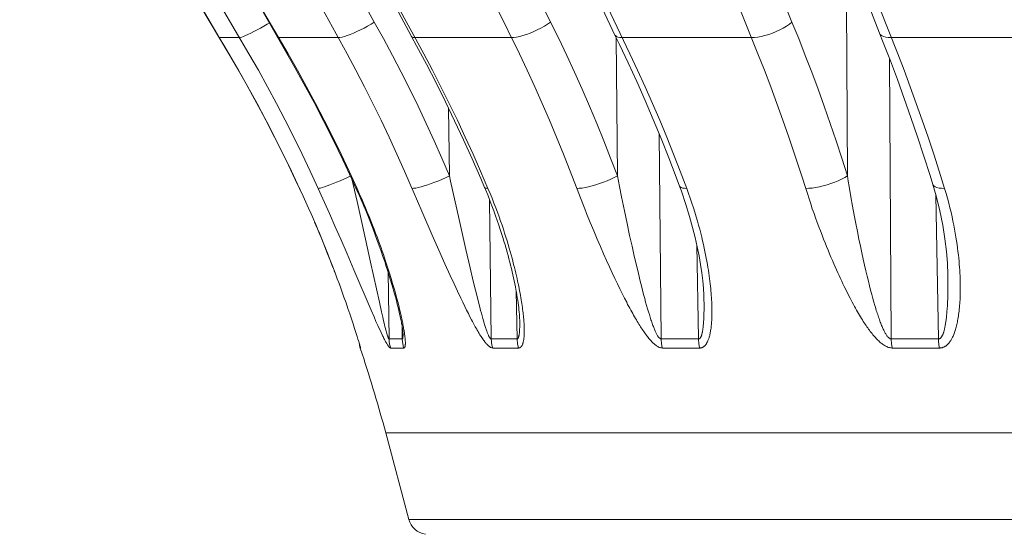
# Model space of a CAD drawing. Units: inches. Extents: x -46 to 344, y -33 to 243.
# Drawn here: x 126 to 136, y 74 to 79 of the extents above; entities that cross this region are included whole.
import ezdxf

# ---------------------------------------------------------------- set-up
doc = ezdxf.new("R2010")
doc.units = ezdxf.units.IN
doc.header["$MEASUREMENT"] = 0
doc.layers.add('レイヤー 1', color=7, linetype='Continuous')

msp = doc.modelspace()

# ---------------------------------------------------------------- linework, layer by layer
at = {"layer": 'レイヤー 1', "color": 7, "lineweight": 18}
for points in [[(125.9765, 87.678), (126.115, 87.1385), (126.2617, 86.6001), (126.4154, 86.0695), (126.5745, 85.5476), (126.7399, 85.0336), (126.908, 84.5347), (127.0782, 84.0538), (127.2505, 83.5877), (127.4241, 83.1374), (127.5977, 82.7033), (127.7714, 82.2847), (127.9457, 81.8803), (128.1186, 81.4899), (128.2916, 81.1134), (128.4631, 80.7492), (128.6333, 80.3978), (128.8028, 80.0589), (128.9709, 79.7312), (129.137, 79.4136), (129.3024, 79.1077), (129.465, 78.8117)], [(128.1055, 87.678), (128.2275, 87.1385), (128.3577, 86.6001), (128.4934, 86.0695), (128.6347, 85.5476), (128.7815, 85.0336), (128.9303, 84.5347), (129.0812, 84.0538), (129.2341, 83.5877), (129.3878, 83.1374), (129.5414, 82.7033), (129.6958, 82.2847), (129.8501, 81.8803), (130.0038, 81.4899), (130.1574, 81.1134), (130.3097, 80.7492), (130.4613, 80.3978), (130.6115, 80.0589), (130.761, 79.7312), (130.9085, 79.4136), (131.0552, 79.1077), (131.1999, 78.8117)], [(131.0091, 87.678), (131.1103, 87.1385), (131.2178, 86.6001), (131.3301, 86.0695), (131.4466, 85.5476), (131.5685, 85.0336), (131.6912, 84.5347), (131.8166, 84.0538), (131.9434, 83.5877), (132.0708, 83.1374), (132.1983, 82.7033), (132.3258, 82.2847), (132.4539, 81.8803), (132.5814, 81.4899), (132.7089, 81.1134), (132.8356, 80.7492), (132.961, 80.3978), (133.0858, 80.0589), (133.2098, 79.7312), (133.3324, 79.4136), (133.4544, 79.1077), (133.575, 78.8117)], [(128.7401, 80.8133), (129.2934, 79.6813), (129.8301, 78.6698)], [(130.8706, 80.8257), (131.3598, 79.6944), (131.8331, 78.6836)], [(133.6432, 80.8443), (134.0456, 79.7133), (134.4355, 78.7032)], [(127.3483, 79.6709), (127.9395, 78.6591)], [(127.9367, 79.6733), (128.5134, 78.6619)], [(134.1076, 79.5528), (134.12, 77.2973)], [(128.7305, 77.1739), (128.6512, 77.3434), (128.5692, 77.5115), (128.4852, 77.6786), (128.3997, 77.845), (128.3115, 78.0104), (128.2213, 78.1744), (128.1296, 78.337), (128.0359, 78.4986), (127.7596, 78.9599)], [(127.9629, 78.9571), (128.2323, 78.4986), (128.3246, 78.337), (128.4149, 78.1744), (128.5031, 78.0104), (128.5892, 77.845), (128.6733, 77.6786), (128.7553, 77.5115), (128.8352, 77.3434), (128.9131, 77.1739)], [(128.6168, 78.4986), (128.3474, 78.9599)], [(128.9468, 78.9571), (129.199, 78.4986), (129.2851, 78.337), (129.3699, 78.1744), (129.4519, 78.0104), (129.5332, 77.845), (129.6117, 77.6786), (129.6882, 77.5115), (129.7633, 77.3434)], [(130.5116, 77.3434), (130.4372, 77.5115), (130.3607, 77.6786), (130.2828, 77.845), (130.2029, 78.0104), (130.1209, 78.1744), (130.0375, 78.337), (129.9514, 78.4986), (129.7006, 78.9599)], [(130.6694, 78.9571), (130.8933, 78.4986), (130.9698, 78.337), (131.0449, 78.1744), (131.1179, 78.0104), (131.1896, 77.845), (131.2592, 77.6786), (131.3274, 77.5115), (131.3942, 77.3434)], [(132.476, 77.3434), (132.4098, 77.5115), (132.3423, 77.6786), (132.2734, 77.845), (132.2024, 78.0104), (132.1301, 78.1744), (132.0564, 78.337), (131.9806, 78.4986), (131.7594, 78.9599)], [(133.0548, 78.9571), (133.2408, 78.4986), (133.3042, 78.337), (133.3662, 78.1744), (133.4275, 78.0104), (133.4868, 77.845), (133.5446, 77.6786), (133.6011, 77.5115), (133.6563, 77.3434), (133.7265, 77.1216)], [(135.024, 77.3434), (134.9695, 77.5115), (134.9137, 77.6786), (134.8572, 77.845), (134.7987, 78.0104), (134.7394, 78.1744), (134.6781, 78.337), (134.6161, 78.4986), (134.4335, 78.9599)], [(128.4328, 78.8035), (128.4128, 78.7914), (128.3784, 78.7714), (128.3446, 78.7518)], [(129.465, 78.8117), (129.4333, 78.7914), (129.3995, 78.7714), (129.3644, 78.7518), (129.3299, 78.7339), (129.2948, 78.717), (129.2617, 78.7018), (129.2293, 78.6887), (129.1997, 78.6777), (129.1721, 78.6691), (129.148, 78.6629), (129.128, 78.6598), (129.1108, 78.6591)], [(129.465, 78.8117), (129.5552, 78.6481), (129.6434, 78.4834), (129.7295, 78.3174), (129.8136, 78.1503), (129.8956, 77.9815), (129.9762, 77.812), (130.0548, 77.6414), (130.1306, 77.4699), (130.205, 77.2973)], [(131.1999, 78.8117), (131.1703, 78.7914), (131.1386, 78.7714), (131.1048, 78.7518), (131.0697, 78.7339), (131.0339, 78.717), (130.998, 78.7018), (130.9629, 78.6887), (130.9284, 78.6777), (130.8961, 78.6691), (130.8657, 78.6629), (130.8389, 78.6598), (130.8154, 78.6591)], [(131.1999, 78.8117), (131.2798, 78.6481), (131.3584, 78.4834), (131.4349, 78.3174), (131.5093, 78.1503), (131.5823, 77.9815), (131.654, 77.812), (131.7229, 77.6414), (131.7911, 77.4699), (131.8572, 77.2973)], [(133.575, 78.8117), (133.5495, 78.7914), (133.5205, 78.7714), (133.4895, 78.7518), (133.4551, 78.7339), (133.4199, 78.717), (133.3827, 78.7018), (133.3462, 78.6887), (133.309, 78.6777), (133.2732, 78.6691), (133.238, 78.6629), (133.2057, 78.6598), (133.176, 78.6591)], [(133.575, 78.8117), (133.6411, 78.6481), (133.7059, 78.4834), (133.77, 78.3174), (133.832, 78.1503), (133.8926, 77.9815), (133.9519, 77.812), (134.009, 77.6414), (134.0655, 77.4699), (134.12, 77.2973)], [(128.3446, 78.7518), (128.3115, 78.7339), (128.2799, 78.717), (128.2502, 78.7018), (128.2227, 78.6887), (128.1985, 78.6777), (128.1772, 78.6691), (128.1607, 78.6629), (128.1469, 78.6598), (128.1386, 78.6591)], [(129.8301, 78.6698), (129.8377, 78.6629), (129.8487, 78.6598), (129.8646, 78.6591)], [(129.8301, 78.6698), (129.8804, 78.5781)], [(131.8331, 78.6836), (131.8373, 78.6777), (131.8476, 78.6691), (131.8621, 78.6629), (131.8807, 78.6598), (131.9041, 78.6591)], [(131.8331, 78.6836), (131.8779, 78.5912)], [(134.4355, 78.7032), (134.4445, 78.6887), (134.4576, 78.6777), (134.4755, 78.6691), (134.4976, 78.6629), (134.5231, 78.6598), (134.5527, 78.6591)], [(134.4355, 78.7032), (134.4721, 78.6112)], [(127.9395, 78.6591), (127.9395, 78.6591)], [(127.9395, 78.6591), (128.1386, 78.6591)], [(127.9395, 78.6591), (127.9946, 78.5675), (128.1014, 78.3852), (128.2061, 78.2016), (128.3074, 78.0163), (128.4073, 77.8302), (128.5038, 77.6421), (128.5975, 77.453), (128.6884, 77.2625)], [(128.5134, 78.6619), (128.5155, 78.6598), (128.5238, 78.6591)], [(128.5134, 78.6619), (128.5672, 78.5702)], [(128.5238, 78.6591), (129.1108, 78.6591)], [(128.5672, 78.5702), (128.6712, 78.388), (128.7732, 78.2044), (128.8731, 78.0194), (128.9696, 77.8326), (129.064, 77.6449), (129.1556, 77.4554), (129.2452, 77.2649)], [(129.8646, 78.6591), (130.8154, 78.6591)], [(129.8804, 78.5781), (129.9783, 78.3956), (130.0727, 78.2123), (130.1657, 78.0266), (130.256, 77.8399), (130.3442, 77.6521), (130.4296, 77.463), (130.5123, 77.2721)], [(131.8441, 78.6608), (131.8572, 77.2973)], [(131.8779, 78.5912), (131.964, 78.409), (132.0474, 78.2254), (132.1294, 78.0397), (132.21, 77.8526), (132.2872, 77.6645), (132.363, 77.475), (132.4367, 77.2842)], [(131.9041, 78.6591), (133.176, 78.6591)], [(134.4721, 78.6112), (134.543, 78.4283), (134.6119, 78.244), (134.6802, 78.0583), (134.7456, 77.8712), (134.8097, 77.6824), (134.8724, 77.4923), (134.9337, 77.3011), (134.9613, 77.2122)], [(134.5527, 78.6591), (136.0906, 78.6591)], [(129.2176, 77.3434), (129.1384, 77.5115), (129.0564, 77.6786), (128.9723, 77.845), (128.8869, 78.0104), (128.7987, 78.1744), (128.7091, 78.337), (128.6168, 78.4986)], [(134.5361, 78.4465), (134.552, 75.6912)], [(130.1967, 77.9625), (130.205, 77.2973)], [(132.2693, 77.7093), (132.2879, 75.6912)], [(129.2962, 77.1739), (129.2176, 77.3434)], [(129.7633, 77.3434), (129.8584, 77.1216), (129.8798, 77.0709), (129.9418, 76.9273)], [(130.5839, 77.1739), (130.5116, 77.3434)], [(131.3942, 77.3434), (131.4783, 77.1216), (131.5169, 77.0217)], [(132.5394, 77.1739), (132.476, 77.3434)], [(135.077, 77.1739), (135.024, 77.3434)], [(128.6884, 77.2625), (128.7374, 77.1581)], [(129.1287, 77.2487), (129.0936, 77.2339), (129.0605, 77.2201), (129.0288, 77.208), (129.0006, 77.1977), (128.9751, 77.1887), (128.953, 77.1819), (128.9358, 77.177), (128.922, 77.1746), (128.9131, 77.1739)], [(129.2369, 77.2973), (129.2011, 77.2804), (129.1652, 77.2642), (129.1287, 77.2487)], [(129.2438, 77.2666), (129.2955, 77.0447)], [(129.2452, 77.2649), (129.2851, 77.1763)], [(130.205, 77.2973), (130.1712, 77.2804), (130.1354, 77.2642), (130.0989, 77.2487), (130.0623, 77.2339), (130.0258, 77.2201), (129.9907, 77.208), (129.9576, 77.1977), (129.9266, 77.1887), (129.8984, 77.1819), (129.8736, 77.177), (129.8529, 77.1746), (129.8357, 77.1739)], [(130.205, 77.2973), (130.2167, 77.2439), (130.3001, 76.8677)], [(130.5123, 77.2721), (130.5502, 77.1836)], [(131.8572, 77.2973), (131.8255, 77.2804), (131.7918, 77.2642), (131.7566, 77.2487), (131.7194, 77.2339), (131.6822, 77.2201), (131.645, 77.208), (131.6085, 77.1977), (131.5734, 77.1887), (131.5403, 77.1819), (131.51, 77.177), (131.4824, 77.1746), (131.4583, 77.1739)], [(131.8572, 77.2973), (131.8779, 77.1918)], [(132.4367, 77.2842), (132.4698, 77.1953)], [(134.12, 77.2973), (134.0938, 77.2804), (134.0635, 77.2642), (134.0304, 77.2487), (133.9953, 77.2339), (133.9581, 77.2201), (133.9202, 77.208), (133.8823, 77.1977), (133.8444, 77.1887), (133.8079, 77.1819), (133.7727, 77.177), (133.7396, 77.1746), (133.71, 77.1739)], [(134.12, 77.2973), (134.1289, 77.2439), (134.1372, 77.1918), (134.1544, 77.0919)], [(128.7298, 77.1739), (128.7305, 77.1739)], [(128.7298, 77.1739), (128.7656, 77.0968)], [(128.9131, 77.1739), (128.9599, 77.0709)], [(129.2851, 77.1763), (129.2879, 77.1746), (129.2962, 77.1739)], [(129.2851, 77.1763), (129.3017, 77.1398)], [(129.3595, 77.0292), (129.3389, 77.0761), (129.3175, 77.1247), (129.2962, 77.1739)], [(129.3017, 77.1398), (129.3196, 77.0995), (129.3361, 77.0609), (129.352, 77.0244)], [(130.5502, 77.1836), (130.5509, 77.1819), (130.5571, 77.177), (130.5688, 77.1746), (130.5839, 77.1739)], [(130.5502, 77.1836), (130.5584, 77.1629), (130.5812, 77.1085)], [(130.6432, 77.0285), (130.6246, 77.0757), (130.6046, 77.1243), (130.5839, 77.1739)], [(131.8779, 77.1918), (131.8972, 77.0919)], [(132.4698, 77.1953), (132.4739, 77.1887), (132.4836, 77.1819), (132.498, 77.177), (132.5166, 77.1746), (132.5394, 77.1739)], [(132.4698, 77.1953), (132.4877, 77.1464), (132.5318, 77.0165)], [(132.5904, 77.0285), (132.5745, 77.0757), (132.5573, 77.1243), (132.5394, 77.1739)], [(133.7265, 77.1216), (133.7431, 77.0709), (133.7596, 77.0217), (133.7755, 76.9738), (133.792, 76.9273), (133.8079, 76.8821), (133.8237, 76.838), (133.8395, 76.7957), (133.8554, 76.7543), (133.8712, 76.714), (133.8864, 76.6751), (133.9016, 76.6375), (133.916, 76.6003), (133.9305, 76.5648), (133.945, 76.53), (133.9587, 76.4966), (133.9725, 76.4639), (133.9863, 76.4322), (134.0001, 76.4015), (134.0132, 76.3712), (134.0263, 76.3423), (134.0394, 76.3144), (134.0518, 76.2868), (134.0642, 76.2603), (134.0766, 76.2341), (134.0883, 76.209), (134.1007, 76.1848), (134.1124, 76.1607), (134.1241, 76.138), (134.1351, 76.1153), (134.1462, 76.0935), (134.1579, 76.0722), (134.1682, 76.0519), (134.1792, 76.0315), (134.1896, 76.0122), (134.1999, 75.9936), (134.2102, 75.9757), (134.2206, 75.9578), (134.2302, 75.9409), (134.2399, 75.9247), (134.2495, 75.9089), (134.2592, 75.8934), (134.2681, 75.8786), (134.2771, 75.8644), (134.286, 75.8507), (134.295, 75.8372), (134.3039, 75.8241), (134.3122, 75.8114), (134.3212, 75.7997), (134.3294, 75.7876), (134.3377, 75.7763), (134.346, 75.7649), (134.3542, 75.7539), (134.3632, 75.7435), (134.3715, 75.7332), (134.3797, 75.7232), (134.388, 75.7139), (134.3963, 75.7046), (134.4045, 75.696), (134.4128, 75.687), (134.4211, 75.6788), (134.4287, 75.6712), (134.4369, 75.6639), (134.4445, 75.6571), (134.4521, 75.6505), (134.4597, 75.6447), (134.4672, 75.6391), (134.4748, 75.6336), (134.4824, 75.6288), (134.4907, 75.624), (134.4983, 75.6195), (134.5072, 75.6154), (134.5155, 75.6116), (134.5244, 75.6085), (134.5341, 75.6057), (134.543, 75.6037), (134.5527, 75.6026), (134.5623, 75.6019)], [(134.9613, 77.2118), (134.9626, 77.208), (134.9702, 77.1977), (134.9826, 77.1887), (134.9999, 77.1819), (135.0219, 77.177), (135.0474, 77.1746), (135.077, 77.1739)], [(134.9613, 77.2118), (134.993, 77.0999)], [(135.1053, 77.0757), (135.0915, 77.1243), (135.077, 77.1739)], [(128.7753, 77.0757), (128.7656, 77.0968)], [(128.7656, 77.0968), (128.7925, 77.0372)], [(128.7925, 77.0372), (128.818, 76.9796)], [(128.9599, 77.0709), (129.024, 76.9273)], [(129.2955, 77.0447), (129.3354, 76.8677)], [(129.352, 77.0244), (129.3664, 76.9893), (129.3809, 76.9552), (129.394, 76.9224), (129.4071, 76.8911)], [(129.5862, 76.427), (129.5766, 76.4573), (129.5663, 76.4887), (129.5552, 76.5211), (129.5435, 76.5538), (129.5318, 76.5876), (129.5194, 76.622), (129.5063, 76.6582), (129.4925, 76.6951), (129.4787, 76.733), (129.4636, 76.7719), (129.4484, 76.8118), (129.4319, 76.8532), (129.4147, 76.8956), (129.3968, 76.939), (129.3788, 76.9834), (129.3595, 77.0292)], [(130.5812, 77.1085), (130.6025, 77.0547)], [(130.5991, 77.0623), (130.617, 75.6912)], [(130.6025, 77.0547), (130.6225, 77.0024), (130.6411, 76.9517), (130.659, 76.9031), (130.6756, 76.8559), (130.6907, 76.8112), (130.7045, 76.7695), (130.7176, 76.7292), (130.73, 76.6902), (130.7417, 76.653), (130.7527, 76.6165), (130.7624, 76.5814), (130.772, 76.5469), (130.7817, 76.5135), (130.7906, 76.4804), (130.7989, 76.448), (130.8072, 76.416), (130.8148, 76.384), (130.8223, 76.353), (130.8292, 76.3223), (130.8361, 76.2923), (130.8416, 76.2627), (130.8478, 76.2338), (130.8533, 76.2055), (130.8589, 76.1776), (130.8637, 76.1504), (130.8685, 76.1242), (130.8726, 76.098), (130.8768, 76.0725), (130.8802, 76.0477), (130.8837, 76.0236), (130.8864, 75.9998), (130.8892, 75.9774), (130.8912, 75.9554), (130.8926, 75.9344), (130.894, 75.9141), (130.8954, 75.8948), (130.8961, 75.8762), (130.8961, 75.8724)], [(130.9174, 76.0388), (130.914, 76.0581), (130.9112, 76.0777), (130.9078, 76.0987), (130.9043, 76.1197), (130.8995, 76.1414), (130.8954, 76.1638), (130.8912, 76.1869), (130.8864, 76.2107), (130.8816, 76.2348), (130.8761, 76.2599), (130.8706, 76.2858), (130.8644, 76.312), (130.8582, 76.3392), (130.8513, 76.3674), (130.8444, 76.396), (130.8368, 76.4257), (130.8292, 76.456), (130.821, 76.4873), (130.812, 76.5197), (130.803, 76.5528), (130.7927, 76.5865), (130.7831, 76.6213), (130.772, 76.6572), (130.7603, 76.694), (130.7479, 76.7319), (130.7355, 76.7712), (130.7224, 76.8108), (130.708, 76.8522), (130.6928, 76.8945), (130.677, 76.9379), (130.6604, 76.9827), (130.6432, 77.0285)], [(131.5169, 77.0217), (131.5362, 76.9738), (131.5548, 76.9273), (131.5906, 76.838)], [(131.8972, 77.0919), (131.9261, 76.9534)], [(132.7709, 76.2348), (132.7674, 76.2599), (132.764, 76.2858), (132.7605, 76.312), (132.7571, 76.3392), (132.7523, 76.3674), (132.7481, 76.396), (132.7433, 76.4257), (132.7371, 76.456), (132.7316, 76.4873), (132.7254, 76.5197), (132.7185, 76.5528), (132.7116, 76.5865), (132.704, 76.6213), (132.6958, 76.6572), (132.6868, 76.694), (132.6772, 76.7319), (132.6675, 76.7712), (132.6565, 76.8108), (132.6448, 76.8522), (132.6331, 76.8945), (132.6193, 76.9379), (132.6055, 76.9827), (132.5904, 77.0285)], [(134.1544, 77.0919), (134.171, 76.9986)], [(135.0164, 75.6912), (134.9916, 77.1054)], [(134.993, 77.0999), (135.0295, 76.951), (135.0584, 76.8098), (135.0798, 76.6771), (135.0949, 76.5531), (135.1039, 76.4377), (135.1087, 76.3226)], [(135.0267, 75.6019), (135.0302, 75.6019), (135.0343, 75.6023), (135.0378, 75.6026), (135.0412, 75.603), (135.0446, 75.6033), (135.0488, 75.604), (135.0522, 75.605), (135.0564, 75.6061), (135.0598, 75.6071), (135.0639, 75.6088), (135.0674, 75.6105), (135.0715, 75.6123), (135.0756, 75.614), (135.0798, 75.6164), (135.0839, 75.6188), (135.0881, 75.6216), (135.0922, 75.6247), (135.0963, 75.6278), (135.1005, 75.6312), (135.1046, 75.635), (135.1087, 75.6391), (135.1129, 75.6436), (135.117, 75.6481), (135.1211, 75.6529), (135.1253, 75.6581), (135.1287, 75.6633), (135.1328, 75.6691), (135.137, 75.675), (135.1404, 75.6815), (135.1446, 75.6881), (135.148, 75.6949), (135.1521, 75.7025), (135.1556, 75.7098), (135.1597, 75.718), (135.1632, 75.7266), (135.1666, 75.7353), (135.1707, 75.7446), (135.1742, 75.7539), (135.1769, 75.7639), (135.1811, 75.7742), (135.1838, 75.7852), (135.1873, 75.7962), (135.1907, 75.8079), (135.1935, 75.82), (135.1969, 75.8324), (135.1997, 75.8455), (135.2024, 75.8589), (135.2052, 75.8731), (135.2073, 75.8868), (135.2107, 75.902), (135.2128, 75.9175), (135.2148, 75.9333), (135.2169, 75.9495), (135.219, 75.9661), (135.221, 75.9836), (135.2224, 76.0012), (135.2245, 76.0198), (135.2259, 76.0388), (135.2272, 76.0581), (135.2286, 76.0777), (135.2293, 76.0987), (135.23, 76.1197), (135.2307, 76.1414), (135.2314, 76.1638), (135.2314, 76.1869), (135.2314, 76.2107), (135.2307, 76.2348), (135.2307, 76.2599), (135.23, 76.2858), (135.2286, 76.312), (135.2272, 76.3392), (135.2259, 76.3674), (135.2238, 76.396), (135.2217, 76.4257), (135.219, 76.456), (135.2162, 76.4873), (135.2128, 76.5197), (135.2086, 76.5528), (135.2045, 76.5865), (135.1997, 76.6213), (135.1948, 76.6572), (135.1886, 76.694), (135.1824, 76.7319), (135.1756, 76.7712), (135.168, 76.8108), (135.159, 76.8522), (135.1508, 76.8945), (135.1404, 76.9379), (135.1294, 76.9827), (135.1177, 77.0285), (135.1053, 77.0757)], [(128.8173, 76.9827), (128.8056, 77.0082)], [(128.818, 76.9796), (128.8173, 76.9827)], [(128.818, 76.9796), (128.8428, 76.9235)], [(128.8559, 76.8945), (128.8428, 76.9235)], [(128.8428, 76.9235), (128.8662, 76.869)], [(129.024, 76.9273), (129.0819, 76.7957)], [(129.9418, 76.9273), (130.0348, 76.714)], [(131.9261, 76.9534), (131.953, 76.8263)], [(132.5318, 77.0165), (132.5683, 76.8966), (132.5979, 76.7888), (132.6221, 76.6909), (132.6427, 76.5979), (132.6606, 76.508), (132.6751, 76.4229), (132.6868, 76.3412), (132.6965, 76.2641), (132.7034, 76.191), (132.7075, 76.1228), (132.7089, 76.0736)], [(134.171, 76.9986), (134.1875, 76.91)], [(128.8662, 76.869), (128.8559, 76.8945)], [(128.8662, 76.869), (128.8889, 76.8167)], [(128.8917, 76.8108), (128.8772, 76.8425)], [(129.3354, 76.8677), (129.3788, 76.6737)], [(129.4071, 76.8911), (129.4312, 76.8308)], [(129.4312, 76.8308), (129.4533, 76.7733)], [(130.3001, 76.8677), (130.3669, 76.5707)], [(131.5906, 76.838), (131.6257, 76.7543)], [(131.953, 76.8263), (131.9778, 76.7102)], [(134.1875, 76.91), (134.2034, 76.8263)], [(134.2034, 76.8263), (134.2192, 76.7478)], [(128.8889, 76.8167), (128.9206, 76.7409)], [(128.9248, 76.7319), (128.8917, 76.8108)], [(128.9206, 76.7409), (128.951, 76.6678)], [(128.9551, 76.6572), (128.9248, 76.7319)], [(129.0819, 76.7957), (129.1349, 76.6751)], [(129.4533, 76.7733), (129.4746, 76.7168)], [(131.6257, 76.7543), (131.6588, 76.6751)], [(134.2192, 76.7478), (134.2337, 76.6737)], [(128.951, 76.6678), (128.9792, 76.5979)], [(128.984, 76.5865), (128.9551, 76.6572)], [(129.1349, 76.6751), (129.1976, 76.53)], [(129.3788, 76.6737), (129.4291, 76.4467)], [(129.4746, 76.7168), (129.4953, 76.6616)], [(129.4953, 76.6616), (129.5146, 76.6079)], [(130.0348, 76.714), (130.1002, 76.5648)], [(131.6588, 76.6751), (131.6912, 76.6003)], [(131.9778, 76.7102), (132.0012, 76.6041)], [(134.2337, 76.6737), (134.2481, 76.6041)], [(128.9792, 76.5979), (129.0061, 76.5304)], [(129.0109, 76.5197), (128.984, 76.5865)], [(129.5146, 76.6079), (129.5339, 76.5548)], [(129.5339, 76.5548), (129.5511, 76.5035)], [(130.1002, 76.5648), (130.1595, 76.4322)], [(130.3669, 76.5707), (130.4089, 76.3898)], [(131.6912, 76.6003), (131.7215, 76.53)], [(132.0012, 76.6041), (132.024, 76.507)], [(132.6558, 75.6912), (132.6386, 76.6182)], [(134.2481, 76.6041), (134.2626, 76.5383)], [(134.2626, 76.5383), (134.2764, 76.4763)], [(129.0061, 76.5304), (129.0323, 76.4653)], [(129.0357, 76.456), (129.0109, 76.5197)], [(129.0323, 76.4653), (129.0564, 76.4015)], [(129.0591, 76.396), (129.0357, 76.456)], [(129.1976, 76.53), (129.2652, 76.3712)], [(129.4291, 76.4467), (129.5153, 76.0536)], [(129.5511, 76.5035), (129.5676, 76.4539)], [(129.5676, 76.4539), (129.5835, 76.406)], [(131.7215, 76.53), (131.7511, 76.4639)], [(131.7511, 76.4639), (131.7794, 76.4015)], [(132.024, 76.507), (132.044, 76.4177)], [(134.2764, 76.4763), (134.2895, 76.4177)], [(129.0564, 76.4015), (129.0798, 76.3406)], [(129.0805, 76.3392), (129.0722, 76.3609)], [(129.2652, 76.3712), (129.434, 75.9757)], [(129.5835, 76.406), (129.5986, 76.3592)], [(129.6145, 76.3402), (129.6055, 76.3685), (129.5862, 76.427)], [(129.5986, 76.3592), (129.6124, 76.314)], [(129.6007, 76.3519), (129.611, 75.6912)], [(130.1595, 76.4322), (130.2132, 76.3144)], [(130.4089, 76.3898), (130.4392, 76.261)], [(131.7794, 76.4015), (131.8063, 76.3423)], [(131.8063, 76.3423), (131.8324, 76.2868)], [(132.044, 76.4177), (132.0639, 76.3361)], [(134.2895, 76.4177), (134.3026, 76.3623)], [(134.3026, 76.3623), (134.315, 76.3102)], [(129.0798, 76.3406), (129.1012, 76.2827)], [(129.1012, 76.2827), (129.1005, 76.2858)], [(129.1012, 76.2827), (129.1218, 76.2289)], [(129.6124, 76.314), (129.6262, 76.2699)], [(129.631, 76.2865), (129.6145, 76.3402)], [(129.6262, 76.2699), (129.6386, 76.2269)], [(129.6462, 76.2355), (129.631, 76.2865)], [(130.2132, 76.3144), (130.2498, 76.2341)], [(130.4392, 76.261), (130.4613, 76.1704)], [(131.8324, 76.2868), (131.8579, 76.2341)], [(132.0639, 76.3361), (132.0825, 76.261)], [(132.0825, 76.261), (132.0943, 76.2145)], [(134.315, 76.3102), (134.3267, 76.261)], [(134.3267, 76.261), (134.3384, 76.2145)], [(135.0164, 75.6912), (135.0185, 75.6912), (135.0205, 75.6912), (135.0219, 75.6915), (135.024, 75.6918), (135.0253, 75.6925), (135.0274, 75.6932), (135.0295, 75.6939), (135.0309, 75.6949), (135.0329, 75.6967), (135.035, 75.698), (135.0371, 75.6994), (135.0384, 75.7012), (135.0405, 75.7032), (135.0426, 75.7053), (135.0446, 75.708), (135.0467, 75.7105), (135.0488, 75.7139), (135.0508, 75.717), (135.0529, 75.7204), (135.0543, 75.7242), (135.0564, 75.7287), (135.0584, 75.7328), (135.0605, 75.7377), (135.0626, 75.7428), (135.0646, 75.748), (135.066, 75.7532), (135.0681, 75.7594), (135.0701, 75.7652), (135.0715, 75.7718), (135.0736, 75.7783), (135.075, 75.7856), (135.077, 75.7928), (135.0791, 75.8011), (135.0805, 75.809), (135.0825, 75.8176), (135.0839, 75.8262), (135.0853, 75.8359), (135.0874, 75.8455), (135.0887, 75.8555), (135.0901, 75.8662), (135.0922, 75.8772), (135.0936, 75.8889), (135.0949, 75.9003), (135.0956, 75.9127), (135.097, 75.9254), (135.0984, 75.9389), (135.0998, 75.9526), (135.1005, 75.9668), (135.1018, 75.9816), (135.1032, 75.9964), (135.1039, 76.0122), (135.1046, 76.0284), (135.106, 76.045), (135.1067, 76.0619), (135.1073, 76.0798), (135.108, 76.098), (135.1087, 76.1166), (135.1087, 76.1359), (135.1094, 76.1559), (135.1094, 76.1762), (135.1101, 76.1976), (135.1101, 76.2189), (135.1101, 76.2413), (135.1101, 76.2641), (135.1094, 76.2875), (135.1094, 76.3206)], [(135.1094, 76.3206), (135.1087, 76.3226)], [(129.1218, 76.2289), (129.1198, 76.2348)], [(129.1218, 76.2289), (129.1453, 76.1628)], [(129.1453, 76.1628), (129.1453, 76.1638)], [(129.1453, 76.1628), (129.1673, 76.1022)], [(129.6386, 76.2269), (129.651, 76.1852)], [(129.6606, 76.1873), (129.6462, 76.2355)], [(129.651, 76.1852), (129.662, 76.1449)], [(129.673, 76.1418), (129.6606, 76.1873)], [(130.2498, 76.2341), (130.2842, 76.1607)], [(130.2842, 76.1607), (130.3159, 76.0935)], [(130.4613, 76.1704), (130.4764, 76.1094)], [(130.8713, 75.6912), (130.8623, 76.16)], [(131.8579, 76.2341), (131.8814, 76.1848)], [(131.8814, 76.1848), (131.9048, 76.138)], [(132.0943, 76.2145), (132.1046, 76.1704)], [(132.1046, 76.1704), (132.1156, 76.129)], [(132.7798, 76.1414), (132.7778, 76.1638), (132.7757, 76.1869), (132.7729, 76.2107), (132.7709, 76.2348)], [(134.3384, 76.2145), (134.3494, 76.1704)], [(134.3494, 76.1704), (134.3604, 76.129)], [(129.1673, 76.1022), (129.1873, 76.0457)], [(129.5153, 76.0536), (129.5366, 75.9582)], [(129.662, 76.1449), (129.673, 76.1059)], [(129.6848, 76.0987), (129.673, 76.1418)], [(129.673, 76.1059), (129.6827, 76.0694)], [(129.6827, 76.0694), (129.691, 76.0346)], [(129.6958, 76.0581), (129.6848, 76.0987)], [(129.7054, 76.0198), (129.6958, 76.0581)], [(130.3159, 76.0935), (130.3359, 76.0519)], [(130.3359, 76.0519), (130.3552, 76.0122)], [(130.4764, 76.1094), (130.4902, 76.0536)], [(130.4902, 76.0536), (130.5033, 76.0033)], [(131.9048, 76.138), (131.9268, 76.0935)], [(131.9268, 76.0935), (131.9489, 76.0519)], [(131.9489, 76.0519), (131.9585, 76.0315), (131.9689, 76.0122), (131.9792, 75.9936), (131.9895, 75.9757), (131.9985, 75.9578), (132.0081, 75.9409), (132.0171, 75.9247), (132.026, 75.9089), (132.035, 75.8934), (132.044, 75.8786), (132.0522, 75.8644), (132.0605, 75.8507), (132.0688, 75.8372), (132.077, 75.8241), (132.0853, 75.8114), (132.0929, 75.7997), (132.1005, 75.7876), (132.1087, 75.7763), (132.1163, 75.7649), (132.1239, 75.7539), (132.1315, 75.7435), (132.139, 75.7332), (132.1459, 75.7232), (132.1535, 75.7139), (132.1611, 75.7046), (132.168, 75.696), (132.1756, 75.687), (132.1825, 75.6788), (132.1893, 75.6712), (132.1962, 75.6639), (132.2031, 75.6571), (132.21, 75.6505), (132.2162, 75.6447), (132.2224, 75.6391), (132.2293, 75.6336), (132.2355, 75.6288), (132.2424, 75.624), (132.2486, 75.6195), (132.2562, 75.6154), (132.2631, 75.6116), (132.2707, 75.6085), (132.2775, 75.6057), (132.2851, 75.6037), (132.2927, 75.6026), (132.3003, 75.6019)], [(132.1156, 76.129), (132.126, 76.0898)], [(132.126, 76.0898), (132.1356, 76.0536)], [(132.1356, 76.0536), (132.1453, 76.0198)], [(132.6558, 75.6912), (132.6572, 75.6912), (132.6586, 75.6912), (132.6599, 75.6915), (132.6613, 75.6918), (132.6627, 75.6925), (132.6641, 75.6932), (132.6661, 75.6939), (132.6675, 75.6949), (132.6689, 75.6967), (132.6703, 75.698), (132.6717, 75.6994), (132.673, 75.7012), (132.6744, 75.7032), (132.6758, 75.7053), (132.6772, 75.708), (132.6786, 75.7105), (132.6806, 75.7139), (132.682, 75.717), (132.6834, 75.7204), (132.6848, 75.7242), (132.6861, 75.7287), (132.6868, 75.7328), (132.6882, 75.7377), (132.6896, 75.7428), (132.691, 75.748), (132.6923, 75.7532), (132.6937, 75.7594), (132.6951, 75.7652), (132.6958, 75.7718), (132.6972, 75.7783), (132.6978, 75.7856), (132.6992, 75.7928), (132.6999, 75.8011), (132.7013, 75.809), (132.702, 75.8176), (132.7027, 75.8262), (132.704, 75.8359), (132.7047, 75.8455), (132.7054, 75.8555), (132.7061, 75.8662), (132.7068, 75.8772), (132.7075, 75.8889), (132.7075, 75.9003), (132.7082, 75.9127), (132.7089, 75.9254), (132.7089, 75.9389), (132.7089, 75.9526), (132.7096, 75.9668), (132.7102, 75.9816), (132.7102, 75.9964), (132.7102, 76.0122), (132.7102, 76.0284), (132.7096, 76.045), (132.7089, 76.0718)], [(132.6682, 75.6019), (132.671, 75.6019), (132.6737, 75.6023), (132.6765, 75.6026), (132.6792, 75.603), (132.6827, 75.6033), (132.6854, 75.604), (132.6882, 75.605), (132.691, 75.6061), (132.6937, 75.6071), (132.6972, 75.6088), (132.6999, 75.6105), (132.7027, 75.6123), (132.7061, 75.614), (132.7089, 75.6164), (132.7123, 75.6188), (132.7151, 75.6216), (132.7178, 75.6247), (132.7213, 75.6278), (132.724, 75.6312), (132.7275, 75.635), (132.7302, 75.6391), (132.733, 75.6436), (132.7357, 75.6481), (132.7385, 75.6529), (132.7413, 75.6581), (132.744, 75.6633), (132.7468, 75.6691), (132.7488, 75.675), (132.7516, 75.6815), (132.7543, 75.6881), (132.7564, 75.6949), (132.7592, 75.7025), (132.7612, 75.7098), (132.7633, 75.718), (132.7654, 75.7266), (132.7674, 75.7353), (132.7702, 75.7446), (132.7716, 75.7539), (132.7736, 75.7639), (132.775, 75.7742), (132.7771, 75.7852), (132.7785, 75.7962), (132.7798, 75.8079), (132.7812, 75.82), (132.7826, 75.8324), (132.784, 75.8455), (132.7847, 75.8589), (132.7853, 75.8731), (132.786, 75.8868), (132.7867, 75.902), (132.7874, 75.9175), (132.7874, 75.9333), (132.7881, 75.9495), (132.7881, 75.9661), (132.7881, 75.9836), (132.7874, 76.0012), (132.7867, 76.0198), (132.786, 76.0388), (132.7853, 76.0581), (132.7847, 76.0777), (132.7833, 76.0987), (132.7812, 76.1197), (132.7798, 76.1414)], [(132.7089, 76.0718), (132.7089, 76.0736)], [(134.3604, 76.129), (134.3715, 76.0898)], [(134.3715, 76.0898), (134.3811, 76.0536)], [(134.3811, 76.0536), (134.3915, 76.0198)], [(129.1873, 76.0457), (129.2059, 75.9919)], [(129.2059, 75.9919), (129.2238, 75.9396)], [(129.434, 75.9757), (129.4629, 75.9089)], [(129.5366, 75.9582), (129.549, 75.9044)], [(129.691, 76.0346), (129.6992, 76.0016)], [(129.6992, 76.0016), (129.7068, 75.9699), (129.7109, 75.9547), (129.7137, 75.9399), (129.7171, 75.9251), (129.7199, 75.911), (129.7233, 75.8968), (129.7261, 75.8831), (129.7289, 75.8696), (129.7316, 75.8565)], [(129.7144, 75.9836), (129.7054, 76.0198)], [(129.7227, 75.9495), (129.7144, 75.9836)], [(130.3552, 76.0122), (130.3738, 75.9757)], [(130.3738, 75.9757), (130.391, 75.9409)], [(130.5033, 76.0033), (130.5109, 75.9726)], [(130.5109, 75.9726), (130.5192, 75.944)], [(130.9312, 75.9333), (130.9291, 75.9495), (130.9271, 75.9661), (130.925, 75.9836), (130.9229, 76.0012), (130.9202, 76.0198), (130.9174, 76.0388)], [(132.1453, 76.0198), (132.1549, 75.9878)], [(132.1549, 75.9878), (132.1632, 75.9582)], [(132.1632, 75.9582), (132.1721, 75.9302)], [(134.3915, 76.0198), (134.3956, 76.0033), (134.4011, 75.9878), (134.4052, 75.9726), (134.4101, 75.9582), (134.4149, 75.944), (134.419, 75.9302), (134.4231, 75.9172), (134.4273, 75.9044), (134.4321, 75.892), (134.4362, 75.88), (134.4404, 75.8679), (134.4445, 75.8565), (134.4486, 75.8458), (134.4528, 75.8348), (134.4569, 75.8245), (134.461, 75.8145), (134.4652, 75.8045), (134.4693, 75.7952), (134.4741, 75.7862), (134.4776, 75.7773), (134.4817, 75.769), (134.4858, 75.7614), (134.49, 75.7539), (134.4934, 75.747), (134.4976, 75.7408), (134.501, 75.7342), (134.5051, 75.7287), (134.5086, 75.7232), (134.5127, 75.718), (134.5162, 75.7132), (134.5203, 75.7084), (134.5244, 75.7046), (134.5286, 75.7008), (134.5334, 75.6977), (134.5382, 75.6946), (134.5423, 75.6929), (134.5472, 75.6915), (134.552, 75.6912)], [(129.2238, 75.9396), (129.241, 75.8893)], [(129.241, 75.8893), (129.2569, 75.841)], [(129.4629, 75.9089), (129.4822, 75.8644)], [(129.4822, 75.8644), (129.5001, 75.8241)], [(129.549, 75.9044), (129.5573, 75.8679)], [(129.5573, 75.8679), (129.5656, 75.8348)], [(129.733, 75.9023), (129.7302, 75.9175), (129.7227, 75.9495)], [(129.7523, 75.8079), (129.7502, 75.82), (129.7475, 75.8328), (129.7454, 75.8455), (129.7426, 75.8593), (129.7399, 75.8731), (129.7364, 75.8875), (129.733, 75.9023)], [(130.391, 75.9409), (130.4069, 75.9089)], [(130.4069, 75.9089), (130.4227, 75.8786)], [(130.4227, 75.8786), (130.4303, 75.8644), (130.4379, 75.8507), (130.4454, 75.8372), (130.4523, 75.8241), (130.4592, 75.8114), (130.4661, 75.7997), (130.473, 75.7876), (130.4792, 75.7763), (130.4861, 75.7649), (130.4923, 75.7539), (130.4985, 75.7435), (130.5054, 75.7332), (130.5116, 75.7232), (130.5178, 75.7139), (130.524, 75.7046), (130.5295, 75.696), (130.5357, 75.687), (130.5412, 75.6788), (130.5474, 75.6712), (130.5529, 75.6639), (130.5578, 75.6571), (130.5633, 75.6505), (130.5688, 75.6447), (130.5736, 75.6391), (130.5784, 75.6336), (130.5832, 75.6288), (130.5888, 75.624), (130.5936, 75.6195), (130.5991, 75.6154), (130.6046, 75.6116), (130.6094, 75.6085), (130.6149, 75.6057), (130.6205, 75.6037), (130.6253, 75.6026), (130.6308, 75.6019)], [(130.5192, 75.944), (130.5261, 75.9172)], [(130.5261, 75.9172), (130.5336, 75.892)], [(130.5336, 75.892), (130.5405, 75.8679)], [(130.5405, 75.8679), (130.5474, 75.8458)], [(130.8713, 75.6912), (130.8726, 75.6912), (130.8733, 75.6912), (130.874, 75.6915), (130.8754, 75.6918), (130.8761, 75.6925), (130.8768, 75.6932), (130.8781, 75.6939), (130.8788, 75.6949), (130.8795, 75.6967), (130.8809, 75.698), (130.8816, 75.6994), (130.8823, 75.7012), (130.8837, 75.7032), (130.8843, 75.7053), (130.885, 75.708), (130.8857, 75.7105), (130.8871, 75.7139), (130.8878, 75.717), (130.8885, 75.7204), (130.8892, 75.7242), (130.8899, 75.7287), (130.8905, 75.7328), (130.8912, 75.7377), (130.8919, 75.7428), (130.8926, 75.748), (130.8933, 75.7532), (130.894, 75.7594), (130.894, 75.7652), (130.8947, 75.7718), (130.8947, 75.7783), (130.8954, 75.7856), (130.8954, 75.7928), (130.8961, 75.8011), (130.8961, 75.809), (130.8961, 75.8176), (130.8961, 75.8262), (130.8961, 75.8359), (130.8961, 75.8455), (130.8961, 75.8555), (130.8961, 75.8724)], [(130.885, 75.6019), (130.8871, 75.6019), (130.8892, 75.6023), (130.8912, 75.6026), (130.8933, 75.603), (130.8947, 75.6033), (130.8967, 75.604), (130.8988, 75.605), (130.9009, 75.6061), (130.9029, 75.6071), (130.905, 75.6088), (130.9064, 75.6105), (130.9085, 75.6123), (130.9105, 75.614), (130.9119, 75.6164), (130.914, 75.6188), (130.916, 75.6216), (130.9181, 75.6247), (130.9195, 75.6278), (130.9216, 75.6312), (130.9229, 75.635), (130.9243, 75.6391), (130.9257, 75.6436), (130.9278, 75.6481), (130.9291, 75.6529), (130.9305, 75.6581), (130.9319, 75.6633), (130.9333, 75.6691), (130.934, 75.675), (130.9353, 75.6815), (130.936, 75.6881), (130.9367, 75.6949), (130.9381, 75.7025), (130.9388, 75.7098), (130.9395, 75.718), (130.9395, 75.7266), (130.9402, 75.7353), (130.9408, 75.7446), (130.9408, 75.7539), (130.9408, 75.7639), (130.9408, 75.7742), (130.9408, 75.7852), (130.9408, 75.7962), (130.9402, 75.8079), (130.9402, 75.82), (130.9395, 75.8324), (130.9388, 75.8455), (130.9381, 75.8589), (130.9367, 75.8731), (130.9353, 75.8868), (130.9346, 75.902), (130.9326, 75.9175), (130.9312, 75.9333)], [(132.1721, 75.9302), (132.1763, 75.9172), (132.1797, 75.9044), (132.1838, 75.892), (132.188, 75.88), (132.1921, 75.8679), (132.1962, 75.8565), (132.1997, 75.8458), (132.2031, 75.8348), (132.2073, 75.8245), (132.2114, 75.8145), (132.2148, 75.8045), (132.2183, 75.7952), (132.2217, 75.7862), (132.2259, 75.7773), (132.2293, 75.769), (132.2328, 75.7614), (132.2362, 75.7539), (132.2396, 75.747), (132.2431, 75.7408), (132.2465, 75.7342), (132.2493, 75.7287), (132.2527, 75.7232), (132.2562, 75.718), (132.2589, 75.7132), (132.2624, 75.7084), (132.2658, 75.7046), (132.27, 75.7008), (132.2734, 75.6977), (132.2769, 75.6946), (132.2803, 75.6929), (132.2844, 75.6915), (132.2879, 75.6912)], [(129.2569, 75.841), (129.2555, 75.8455)], [(129.2569, 75.841), (129.2714, 75.7955)], [(129.2714, 75.7955), (129.2714, 75.7962)], [(129.2714, 75.7955), (129.2851, 75.7535)], [(129.5001, 75.8241), (129.5111, 75.7997)], [(129.5111, 75.7997), (129.5222, 75.7763)], [(129.5222, 75.7763), (129.5325, 75.7539)], [(129.5656, 75.8348), (129.5704, 75.8145)], [(129.5704, 75.8145), (129.5752, 75.7952)], [(129.5752, 75.7952), (129.58, 75.7773)], [(129.58, 75.7773), (129.5821, 75.769), (129.5842, 75.7614), (129.5862, 75.7539), (129.5883, 75.747), (129.5904, 75.7408), (129.5924, 75.7342), (129.5938, 75.7287), (129.5952, 75.7232), (129.5973, 75.718), (129.5986, 75.7132), (129.6007, 75.7084), (129.6021, 75.7046), (129.6035, 75.7008), (129.6055, 75.6977), (129.6069, 75.6946), (129.6083, 75.6929), (129.6097, 75.6915), (129.611, 75.6912)], [(129.7316, 75.8565), (129.7337, 75.8441), (129.7358, 75.8317), (129.7385, 75.8197), (129.7399, 75.8079), (129.742, 75.7969), (129.7433, 75.7866), (129.7447, 75.7763), (129.7461, 75.767), (129.7468, 75.759), (129.7475, 75.7518), (129.7475, 75.7463), (129.7475, 75.7456)], [(129.7413, 75.6912), (129.7392, 75.8155)], [(129.7557, 75.6019), (129.7571, 75.6019), (129.7578, 75.6023), (129.7592, 75.6026), (129.7599, 75.603), (129.7612, 75.6033), (129.7619, 75.604), (129.7626, 75.605), (129.7633, 75.6061), (129.7647, 75.6071), (129.7654, 75.6088), (129.7661, 75.6105), (129.7668, 75.6123), (129.7674, 75.614), (129.7681, 75.6164), (129.7688, 75.6188), (129.7695, 75.6216), (129.7702, 75.6247), (129.7702, 75.6278), (129.7709, 75.6312), (129.7709, 75.635), (129.7716, 75.6391), (129.7716, 75.6436), (129.7716, 75.6481), (129.7716, 75.6529), (129.7716, 75.6581), (129.7716, 75.6633), (129.7709, 75.6691), (129.7709, 75.6753), (129.7702, 75.6815), (129.7695, 75.6881), (129.7688, 75.6949), (129.7681, 75.7025), (129.7674, 75.7098), (129.7668, 75.718), (129.7654, 75.7266), (129.764, 75.7353), (129.7626, 75.7446), (129.7612, 75.7539), (129.7599, 75.7639), (129.7585, 75.7745), (129.7564, 75.7852), (129.7544, 75.7962), (129.7523, 75.8079)], [(130.5474, 75.8458), (130.5502, 75.8348), (130.5536, 75.8245), (130.5564, 75.8145), (130.5598, 75.8045), (130.5633, 75.7952), (130.566, 75.7862), (130.5688, 75.7773), (130.5722, 75.769), (130.575, 75.7614), (130.5777, 75.7539), (130.5805, 75.747), (130.5832, 75.7408), (130.5853, 75.7342), (130.5881, 75.7287), (130.5908, 75.7232), (130.5936, 75.718), (130.5956, 75.7132), (130.5984, 75.7084), (130.6012, 75.7046), (130.6032, 75.7008), (130.6067, 75.6977), (130.6087, 75.6946), (130.6115, 75.6929), (130.6142, 75.6915), (130.617, 75.6912)], [(129.2851, 75.7535), (129.2851, 75.7539)], [(129.2851, 75.7535), (129.2968, 75.7153)], [(129.2968, 75.7153), (129.2968, 75.718)], [(129.2968, 75.7153), (129.3051, 75.6894)], [(129.3051, 75.6894), (129.312, 75.667)], [(129.312, 75.667), (129.3154, 75.6543)], [(129.5325, 75.7539), (129.5421, 75.7332)], [(129.5421, 75.7332), (129.547, 75.7232), (129.5518, 75.7139), (129.5559, 75.7046), (129.5607, 75.696), (129.5649, 75.687), (129.569, 75.6788), (129.5731, 75.6712), (129.5773, 75.6639), (129.5814, 75.6571), (129.5849, 75.6505), (129.5883, 75.6447), (129.5917, 75.6391), (129.5952, 75.6336), (129.5986, 75.6288), (129.6014, 75.624), (129.6048, 75.6195), (129.6083, 75.6154), (129.6117, 75.6116), (129.6145, 75.6085), (129.6172, 75.6057), (129.6207, 75.6037), (129.6234, 75.6026), (129.6262, 75.6019)], [(129.611, 75.6912), (129.6117, 75.6808), (129.6124, 75.6712), (129.6131, 75.6608), (129.6145, 75.6509), (129.6159, 75.6412), (129.6179, 75.6312), (129.6207, 75.6212), (129.6234, 75.6116), (129.6262, 75.6019)], [(129.611, 75.6912), (129.7413, 75.6912)], [(129.7413, 75.6912), (129.742, 75.6912), (129.742, 75.6912), (129.7426, 75.6915), (129.7433, 75.6918), (129.7433, 75.6925), (129.744, 75.6932), (129.7447, 75.6939), (129.7447, 75.6949), (129.7454, 75.6967), (129.7454, 75.698), (129.7461, 75.6994), (129.7461, 75.7012), (129.7468, 75.7032), (129.7468, 75.7053), (129.7475, 75.708), (129.7475, 75.7105), (129.7475, 75.7139), (129.7475, 75.717), (129.7482, 75.7204), (129.7482, 75.7242), (129.7482, 75.7287), (129.7482, 75.7328), (129.7482, 75.7377), (129.7482, 75.7418)], [(129.7413, 75.6912), (129.7413, 75.6808)], [(129.7413, 75.6808), (129.742, 75.6712)], [(129.742, 75.6712), (129.7433, 75.6608), (129.7447, 75.6509), (129.7461, 75.6412), (129.7482, 75.6312), (129.7502, 75.6212), (129.753, 75.6116), (129.7557, 75.6019)], [(129.7475, 75.7456), (129.7482, 75.7421)], [(129.7482, 75.7418), (129.7482, 75.7421)], [(130.617, 75.6912), (130.617, 75.6808), (130.6177, 75.6712), (130.6191, 75.6608), (130.6198, 75.6509), (130.6218, 75.6412), (130.6232, 75.6312), (130.6253, 75.6212), (130.628, 75.6116), (130.6308, 75.6019)], [(130.617, 75.6912), (130.8713, 75.6912)], [(130.8713, 75.6912), (130.8713, 75.6808), (130.8726, 75.6712), (130.8733, 75.6608), (130.8747, 75.6509), (130.8761, 75.6412), (130.8775, 75.6312), (130.8795, 75.6212), (130.8823, 75.6116), (130.885, 75.6019)], [(132.2879, 75.6912), (132.2886, 75.6808), (132.2886, 75.6712), (132.2899, 75.6608), (132.2906, 75.6509), (132.292, 75.6412), (132.2941, 75.6312), (132.2955, 75.6212), (132.2982, 75.6116), (132.3003, 75.6019)], [(132.2879, 75.6912), (132.6558, 75.6912)], [(132.6558, 75.6912), (132.6558, 75.6808), (132.6565, 75.6712), (132.6572, 75.6608), (132.6586, 75.6509), (132.6599, 75.6412), (132.6613, 75.6312), (132.6634, 75.6212), (132.6655, 75.6116), (132.6682, 75.6019)], [(134.552, 75.6912), (134.552, 75.6808), (134.5527, 75.6712), (134.5534, 75.6608), (134.5541, 75.6509), (134.5554, 75.6412), (134.5568, 75.6312), (134.5582, 75.6212), (134.5603, 75.6116), (134.5623, 75.6019)], [(134.552, 75.6912), (135.0164, 75.6912)], [(135.0164, 75.6912), (135.0171, 75.6808), (135.0178, 75.6712), (135.0185, 75.6608), (135.0191, 75.6509), (135.0205, 75.6412), (135.0212, 75.6312), (135.0233, 75.6212), (135.0247, 75.6116), (135.0267, 75.6019)], [(129.3161, 75.6529), (129.3154, 75.6543)], [(129.3154, 75.6543), (129.3189, 75.6436)], [(129.3203, 75.6391), (129.3175, 75.6484)], [(129.3189, 75.6436), (129.321, 75.635), (129.3216, 75.6336)], [(129.3237, 75.6278), (129.3203, 75.6391)], [(129.321, 75.6347), (129.3216, 75.6312), (129.3244, 75.6212), (129.3272, 75.6116)], [(129.3216, 75.6322), (129.3223, 75.6295)], [(129.3265, 75.6188), (129.3258, 75.6216), (129.3237, 75.6278)], [(129.3299, 75.6019), (129.3299, 75.6019), (129.3299, 75.6023), (129.3299, 75.6026), (129.3299, 75.603), (129.3299, 75.6033), (129.3299, 75.604), (129.3299, 75.605), (129.3299, 75.6061), (129.3292, 75.6071), (129.3292, 75.6088), (129.3285, 75.6105), (129.3279, 75.6123), (129.3279, 75.614), (129.3265, 75.6188)], [(129.3272, 75.6116), (129.3299, 75.6019)], [(129.3272, 75.6019), (129.3458, 75.5458)], [(129.3272, 75.6019), (129.3299, 75.6019)], [(129.6262, 75.6019), (129.7557, 75.6019)], [(130.6308, 75.6019), (130.885, 75.6019)], [(132.3003, 75.6019), (132.6682, 75.6019)], [(134.5623, 75.6019), (135.0267, 75.6019)], [(129.806, 73.9135), (129.578, 74.7655)], [(129.578, 74.7655), (162.1138, 74.7655)], [(129.806, 73.9135), (129.578, 74.7655)], [(129.806, 73.9135), (161.8854, 73.9135)]]:
    msp.add_lwpolyline(points, dxfattribs=at)
for points in [[(129.3189, 75.6333), (129.321, 75.6229), (129.3237, 75.6123), (129.3272, 75.6019)], [(129.578, 74.7655), (129.5077, 75.0276), (129.4298, 75.2881), (129.3458, 75.5458)], [(129.578, 74.7655), (129.5077, 75.0276), (129.4298, 75.2881), (129.3458, 75.5458)], [(129.806, 73.9135), (129.8267, 73.8363), (129.8908, 73.7791), (129.97, 73.7674)]]:
    msp.add_open_spline(points, degree=3, dxfattribs=at)

doc.saveas('drawing.dxf')
